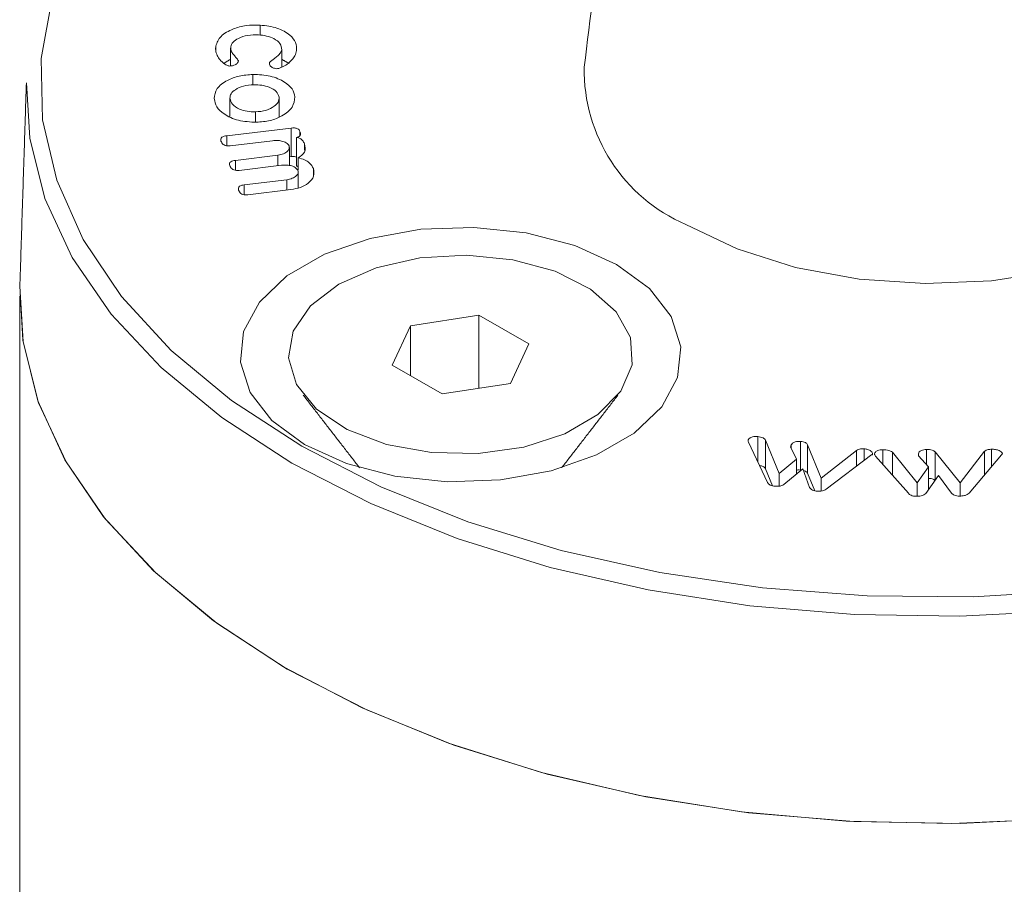
# Model space of a CAD drawing. Units: millimetres. Extents: x 0 to 7425, y 0 to 5250.
# Drawn here: x 951 to 969, y 984 to 1000 of the extents above; entities that cross this region are included whole.
import ezdxf

# ---------------------------------------------------------------- set-up
doc = ezdxf.new("R2010")
doc.units = ezdxf.units.MM
doc.layers.get('0').update_dxf_attribs({"lineweight": 15})

msp = doc.modelspace()

# ---------------------------------------------------------------- linework, layer by layer
at = {"color": 7, "linetype": 'Continuous', "lineweight": 15}
for p, q in [((955.702, 999.295), (955.702, 999.474)), ((954.912, 999.017), (954.912, 999.098)), ((956.089, 998.72), (956.089, 999.035)), ((955.575, 998.406), (955.575, 998.593)), ((955.163, 997.843), (955.163, 998.167)), ((956.043, 997.836), (956.043, 998.188)), ((955.622, 997.744), (955.622, 997.924)), ((955.106, 997.498), (956.258, 997.636)), ((956.258, 997.126), (956.258, 997.636)), ((956.415, 997.499), (956.415, 997.576)), ((955.106, 997.32), (955.106, 997.498)), ((955.927, 997.41), (955.17, 997.319)), ((956.354, 996.959), (956.354, 997.47)), ((956.495, 997.24), (956.495, 997.355)), ((955.263, 997.06), (956.02, 997.151)), ((955.263, 996.883), (955.263, 997.06)), ((956.02, 996.965), (956.02, 997.151)), ((956.225, 997.122), (956.258, 997.126)), ((956.385, 996.886), (956.385, 997.104)), ((956.084, 996.972), (955.327, 996.881)), ((956.385, 996.594), (956.385, 996.868)), ((956.654, 996.791), (956.654, 996.914)), ((955.421, 996.623), (956.178, 996.714)), ((956.178, 996.527), (956.178, 996.714)), ((955.421, 996.446), (955.421, 996.623)), ((956.253, 996.537), (955.486, 996.444)), ((959.609, 994.298), (958.389, 994.109)), ((960.502, 993.783), (959.609, 994.298)), ((959.609, 992.991), (959.609, 994.298)), ((958.389, 994.109), (958.062, 993.405)), ((958.389, 993.217), (958.389, 994.109)), ((960.175, 993.078), (960.502, 993.783)), ((958.062, 993.405), (958.955, 992.89)), ((958.955, 992.89), (960.175, 993.078)), ((964.588, 991.677), (964.588, 992.132)), ((964.417, 992.044), (964.417, 992.072)), ((964.76, 991.312), (964.42, 992.033)), ((964.726, 992.066), (964.972, 991.473)), ((964.726, 991.556), (964.726, 992.066)), ((965.278, 991.727), (965.171, 991.948)), ((965.186, 991.918), (965.186, 991.98)), ((965.349, 991.533), (965.349, 992.043)), ((965.477, 991.984), (965.722, 991.386)), ((965.477, 991.474), (965.477, 991.984)), ((965.722, 991.386), (966.353, 991.884)), ((966.624, 991.808), (965.81, 991.19)), ((966.353, 991.602), (966.353, 991.884)), ((966.487, 991.705), (966.487, 991.911)), ((967.276, 991.118), (966.689, 991.783)), ((966.821, 991.633), (966.821, 991.896)), ((966.99, 991.852), (967.431, 991.302)), ((966.99, 991.442), (966.99, 991.852)), ((967.638, 991.589), (967.46, 991.788)), ((967.599, 991.633), (967.599, 991.899)), ((967.757, 991.855), (968.202, 991.304)), ((967.757, 991.353), (967.757, 991.855)), ((968.202, 991.304), (968.638, 991.868)), ((968.941, 991.802), (968.362, 991.122)), ((968.638, 991.446), (968.638, 991.868)), ((968.762, 991.593), (968.762, 991.904)), ((964.972, 991.473), (965.278, 991.727)), ((965.278, 991.46), (965.278, 991.727)), ((967.431, 991.302), (967.638, 991.589)), ((967.638, 991.188), (967.638, 991.589)), ((964.726, 991.556), (964.853, 991.25)), ((964.972, 991.246), (964.972, 991.473)), ((965.391, 991.554), (965.053, 991.273)), ((965.513, 991.22), (965.391, 991.554)), ((965.477, 991.474), (965.605, 991.163)), ((967.815, 991.434), (967.587, 991.116)), ((968.049, 991.118), (967.815, 991.434)), ((965.722, 991.158), (965.722, 991.386)), ((967.431, 991.066), (967.431, 991.302)), ((968.202, 991.069), (968.202, 991.304))]:
    msp.add_line(p, q, dxfattribs=at)
at = {"color": 7, "linetype": 'Continuous', "lineweight": 15, "flags": 128}
for points in [[(954.331, 1003.464), (953.874, 1003.03), (953.037, 1002.053), (952.405, 1001.025), (951.989, 999.961), (951.793, 998.876), (951.821, 997.785), (952.072, 996.704), (952.543, 995.648), (953.227, 994.631), (954.115, 993.669), (955.193, 992.773), (956.448, 991.958)], [(963.304, 995.916), (964.22, 995.479), (965.263, 995.15), (966.395, 994.941), (967.575, 994.86), (968.76, 994.909), (969.908, 995.086), (970.976, 995.386), (971.927, 995.797), (972.727, 996.305), (973.345, 996.89), (973.76, 997.533), (973.957, 998.209), (973.958, 998.722)], [(956.271, 991.657), (955.019, 992.469), (953.939, 993.36), (953.045, 994.317), (952.349, 995.327), (951.862, 996.377), (951.589, 997.453), (951.53, 998.441)], [(983.917, 998.441), (983.913, 997.996), (983.748, 996.913), (983.368, 995.848), (982.775, 994.816), (981.979, 993.831), (980.99, 992.905), (979.822, 992.052), (978.49, 991.283), (977.013, 990.609), (975.41, 990.038), (973.703, 989.579), (971.915, 989.237), (970.071, 989.017), (968.194, 988.922), (966.312, 988.954), (964.448, 989.111), (962.629, 989.393), (960.879, 989.794), (959.221, 990.31), (957.678, 990.934), (956.271, 991.657)], [(962.066, 995.201), (962.652, 994.77), (963.041, 994.27), (963.213, 993.731), (963.155, 993.184), (962.873, 992.661), (962.382, 992.192), (961.711, 991.805), (960.898, 991.521), (959.992, 991.358), (959.045, 991.325), (958.111, 991.424), (957.245, 991.649), (956.498, 991.987), (955.913, 992.418), (955.523, 992.918), (955.352, 993.457), (955.409, 994.004), (955.692, 994.527), (956.183, 994.996), (956.854, 995.383), (957.666, 995.667), (958.573, 995.83), (959.52, 995.863), (960.454, 995.764), (961.319, 995.539), (962.066, 995.201)], [(956.448, 991.958), (957.86, 991.233), (959.412, 990.611), (961.08, 990.098), (962.841, 989.703), (964.67, 989.432), (966.543, 989.287), (968.432, 989.27), (970.311, 989.383), (972.154, 989.624), (973.935, 989.988), (975.628, 990.472), (977.211, 991.068), (978.66, 991.768), (979.956, 992.561), (981.08, 993.438), (982.016, 994.385), (982.752, 995.39), (982.876, 995.598)], [(957.107, 994.85), (957.774, 995.142), (958.554, 995.32), (959.387, 995.369), (960.213, 995.287), (960.97, 995.079), (961.601, 994.761), (962.061, 994.357), (962.314, 993.896), (962.343, 993.412), (962.144, 992.942), (961.734, 992.521), (961.141, 992.179), (960.411, 991.942), (959.597, 991.827), (958.76, 991.844), (957.961, 991.99), (957.26, 992.255), (956.71, 992.62), (956.35, 993.057), (956.207, 993.533), (956.293, 994.014), (956.6, 994.464), (957.107, 994.85)], [(970.088, 985.322), (968.198, 985.226), (966.302, 985.258), (964.425, 985.417), (962.592, 985.7), (960.829, 986.105), (959.16, 986.624), (957.606, 987.252), (956.189, 987.981), (954.928, 988.799), (953.84, 989.696), (952.939, 990.66), (952.239, 991.677), (951.748, 992.735), (951.473, 993.819), (951.414, 994.814)], [(975.313, 986.304), (973.592, 985.853), (971.792, 985.52), (969.937, 985.309), (968.053, 985.224), (966.165, 985.265), (964.297, 985.432), (962.475, 985.723), (960.724, 986.133), (959.067, 986.658), (957.526, 987.289), (956.122, 988.019), (954.873, 988.839), (953.797, 989.736), (952.908, 990.698), (952.218, 991.714), (951.736, 992.769), (951.468, 993.849), (951.414, 994.814)]]:
    msp.add_lwpolyline(points, dxfattribs=at)
at = {"color": 7, "linetype": 'Continuous', "lineweight": 15}
msp.add_arc((964.495, 998.676), 3.007, 179.1286, 246.6543, dxfattribs=at)
for points in [[(964.088, 1019.891), (961.489, 998.722)], [(955.177, 999.063), (955.177, 998.745)], [(955.055, 998.791), (955.177, 998.865)], [(956.089, 998.862), (956.219, 998.79)], [(951.53, 998.441), (951.414, 994.814)], [(956.225, 996.969), (956.225, 997.291)], [(956.354, 996.959), (956.385, 996.949)], [(956.383, 996.567), (956.383, 996.853)], [(951.411, 994.639), (951.411, 921.541)], [(956.474, 992.869), (957.477, 991.574)], [(961.088, 991.574), (962.091, 992.869)], [(965.349, 991.533), (965.361, 991.53)]]:
    msp.add_open_spline(points, degree=1, dxfattribs=at)
for points, knots in [([(954.912, 999.098), (954.934, 999.159), (954.98, 999.281), (955.199, 999.405), (955.45, 999.476), (955.618, 999.475), (955.702, 999.474)], [0, 0, 0, 0, 0.279512, 0.559318, 0.779621, 1, 1, 1, 1]), ([(955.702, 999.474), (955.808, 999.461), (956.018, 999.435), (956.233, 999.308), (956.356, 999.164), (956.355, 999.067), (956.354, 999.019)], [0, 0, 0, 0, 0.2795169, 0.559394, 0.7796375, 1, 1, 1, 1]), ([(955.673, 999.299), (955.608, 999.299), (955.479, 999.3), (955.321, 999.245), (955.21, 999.172), (955.188, 999.114), (955.178, 999.085)], [0, 0, 0, 0, 0.280125, 0.559788, 0.780067, 1, 1, 1, 1]), ([(956.089, 999.035), (956.084, 999.072), (956.076, 999.147), (955.962, 999.231), (955.823, 999.285), (955.723, 999.294), (955.673, 999.299)], [0, 0, 0, 0, 0.278754, 0.558864, 0.779285, 1, 1, 1, 1]), ([(954.939, 998.929), (954.926, 998.96), (954.904, 999.016), (954.909, 999.073), (954.912, 999.098)], [0, 0, 0, 0, 0.559956, 1, 1, 1, 1]), ([(955.178, 999.085), (955.179, 999.055), (955.182, 999.005), (955.23, 998.941), (955.28, 998.891), (955.304, 998.854), (955.316, 998.836)], [0, 0, 0, 0, 0.3391753, 0.5595219, 0.780073, 1, 1, 1, 1]), ([(955.869, 998.806), (955.898, 998.831), (955.944, 998.873), (956.022, 998.925), (956.07, 998.977), (956.082, 999.016), (956.089, 999.035)], [0, 0, 0, 0, 0.339187, 0.559614, 0.78005, 1, 1, 1, 1]), ([(956.354, 999.019), (956.346, 998.987), (956.331, 998.93), (956.289, 998.878), (956.271, 998.855)], [0, 0, 0, 0, 0.559813, 1, 1, 1, 1]), ([(955.072, 998.776), (955.039, 998.802), (954.98, 998.849), (954.951, 998.904), (954.939, 998.929)], [0, 0, 0, 0, 0.5591871, 1, 1, 1, 1]), ([(955.316, 998.836), (955.312, 998.823), (955.304, 998.796), (955.263, 998.767), (955.214, 998.747), (955.178, 998.744), (955.16, 998.743)], [0, 0, 0, 0, 0.280557, 0.560237, 0.780982, 1, 1, 1, 1]), ([(955.992, 998.696), (955.97, 998.7), (955.925, 998.71), (955.884, 998.741), (955.867, 998.774), (955.868, 998.795), (955.869, 998.806)], [0, 0, 0, 0, 0.2779807, 0.5580475, 0.779034, 1, 1, 1, 1]), ([(956.271, 998.855), (956.244, 998.826), (956.197, 998.775), (956.121, 998.736), (956.088, 998.72)], [0, 0, 0, 0, 0.560406, 1, 1, 1, 1]), ([(955.16, 998.743), (955.142, 998.747), (955.108, 998.754), (955.083, 998.769), (955.072, 998.776)], [0, 0, 0, 0, 0.557746, 1, 1, 1, 1]), ([(956.088, 998.72), (956.072, 998.713), (956.043, 998.7), (956.007, 998.697), (955.992, 998.696)], [0, 0, 0, 0, 0.561714, 1, 1, 1, 1]), ([(954.884, 998.161), (954.892, 998.222), (954.909, 998.345), (955.096, 998.485), (955.325, 998.575), (955.491, 998.587), (955.575, 998.593)], [0, 0, 0, 0, 0.27955, 0.559298, 0.779601, 1, 1, 1, 1]), ([(955.575, 998.593), (955.681, 998.588), (955.894, 998.579), (956.135, 998.47), (956.291, 998.338), (956.312, 998.242), (956.323, 998.194)], [0, 0, 0, 0, 0.279484, 0.559268, 0.779574, 1, 1, 1, 1]), ([(955.588, 998.408), (955.526, 998.404), (955.402, 998.394), (955.264, 998.33), (955.175, 998.252), (955.167, 998.195), (955.163, 998.167)], [0, 0, 0, 0, 0.280143, 0.559707, 0.780098, 1, 1, 1, 1]), ([(956.043, 998.188), (956.03, 998.223), (956.006, 998.293), (955.878, 998.365), (955.734, 998.406), (955.636, 998.407), (955.588, 998.408)], [0, 0, 0, 0, 0.278818, 0.558895, 0.779233, 1, 1, 1, 1]), ([(955.635, 997.739), (955.525, 997.745), (955.306, 997.758), (955.063, 997.873), (954.914, 998.012), (954.894, 998.111), (954.884, 998.161)], [0, 0, 0, 0, 0.279147, 0.559072, 0.779437, 1, 1, 1, 1]), ([(955.163, 998.167), (955.174, 998.13), (955.195, 998.055), (955.321, 997.976), (955.468, 997.928), (955.57, 997.925), (955.622, 997.924)], [0, 0, 0, 0, 0.279488, 0.559252, 0.779584, 1, 1, 1, 1]), ([(955.622, 997.924), (955.686, 997.93), (955.815, 997.942), (955.951, 998.015), (956.036, 998.099), (956.04, 998.158), (956.043, 998.188)], [0, 0, 0, 0, 0.27944, 0.55927, 0.779599, 1, 1, 1, 1]), ([(956.323, 998.194), (956.316, 998.131), (956.303, 998.004), (956.119, 997.858), (955.89, 997.761), (955.72, 997.746), (955.635, 997.739)], [0, 0, 0, 0, 0.279876, 0.55954, 0.779871, 1, 1, 1, 1]), ([(956.258, 997.636), (956.278, 997.638), (956.318, 997.642), (956.373, 997.628), (956.404, 997.603), (956.411, 997.585), (956.415, 997.576)], [0, 0, 0, 0, 0.280787, 0.558836, 0.779102, 1, 1, 1, 1]), ([(956.415, 997.576), (956.421, 997.555), (956.429, 997.529), (956.416, 997.498), (956.402, 997.484), (956.38, 997.474), (956.363, 997.471), (956.354, 997.47)], [0, 0, 0, 0, 0.499094, 0.624419, 0.749709, 0.874642, 1, 1, 1, 1]), ([(955.004, 997.403), (955.001, 997.415), (954.995, 997.438), (955.015, 997.471), (955.059, 997.491), (955.091, 997.496), (955.106, 997.498)], [0, 0, 0, 0, 0.280588, 0.559009, 0.778862, 1, 1, 1, 1]), ([(955.17, 997.319), (955.154, 997.318), (955.123, 997.315), (955.077, 997.324), (955.027, 997.352), (955.014, 997.382), (955.004, 997.403)], [0, 0, 0, 0, 0.187155, 0.373777, 0.560597, 1, 1, 1, 1]), ([(956.22, 997.32), (956.206, 997.339), (956.178, 997.375), (956.094, 997.406), (956.007, 997.417), (955.954, 997.412), (955.927, 997.41)], [0, 0, 0, 0, 0.2780867, 0.5584152, 0.7789996, 1, 1, 1, 1]), ([(956.354, 997.47), (956.376, 997.464), (956.421, 997.453), (956.47, 997.41), (956.485, 997.376), (956.495, 997.355)], [0, 0, 0, 0, 0.278758, 0.558831, 1, 1, 1, 1]), ([(956.02, 997.151), (956.055, 997.158), (956.126, 997.171), (956.193, 997.219), (956.229, 997.27), (956.223, 997.304), (956.22, 997.32)], [0, 0, 0, 0, 0.279678, 0.559666, 0.779931, 1, 1, 1, 1]), ([(956.495, 997.355), (956.507, 997.303), (956.529, 997.209), (956.429, 997.136), (956.385, 997.104)], [0, 0, 0, 0, 0.5607868, 1, 1, 1, 1]), ([(955.162, 996.966), (955.159, 996.978), (955.152, 997.001), (955.172, 997.034), (955.216, 997.053), (955.247, 997.058), (955.263, 997.06)], [0, 0, 0, 0, 0.280792, 0.559197, 0.779344, 1, 1, 1, 1]), ([(956.258, 997.126), (956.279, 997.128), (956.312, 997.132), (956.342, 997.122), (956.354, 997.119)], [0, 0, 0, 0, 0.606196, 1, 1, 1, 1]), ([(956.385, 997.104), (956.424, 997.095), (956.5, 997.075), (956.605, 997.01), (956.635, 996.95), (956.654, 996.914)], [0, 0, 0, 0, 0.280367, 0.560563, 1, 1, 1, 1]), ([(955.327, 996.881), (955.312, 996.88), (955.281, 996.878), (955.234, 996.887), (955.185, 996.915), (955.171, 996.945), (955.162, 996.966)], [0, 0, 0, 0, 0.187104, 0.373759, 0.560717, 1, 1, 1, 1]), ([(956.377, 996.883), (956.363, 996.901), (956.336, 996.938), (956.251, 996.968), (956.165, 996.979), (956.111, 996.975), (956.084, 996.972)], [0, 0, 0, 0, 0.278073, 0.558347, 0.779102, 1, 1, 1, 1]), ([(956.178, 996.714), (956.213, 996.721), (956.284, 996.734), (956.351, 996.781), (956.387, 996.833), (956.38, 996.866), (956.377, 996.883)], [0, 0, 0, 0, 0.279747, 0.559708, 0.779915, 1, 1, 1, 1]), ([(956.654, 996.914), (956.662, 996.867), (956.68, 996.775), (956.577, 996.657), (956.433, 996.57), (956.313, 996.548), (956.253, 996.537)], [0, 0, 0, 0, 0.279911, 0.559511, 0.779856, 1, 1, 1, 1]), ([(955.319, 996.528), (955.316, 996.54), (955.31, 996.564), (955.33, 996.597), (955.373, 996.616), (955.405, 996.621), (955.421, 996.623)], [0, 0, 0, 0, 0.280778, 0.558923, 0.779149, 1, 1, 1, 1]), ([(955.486, 996.444), (955.47, 996.443), (955.439, 996.441), (955.392, 996.449), (955.342, 996.477), (955.329, 996.507), (955.319, 996.528)], [0, 0, 0, 0, 0.186834, 0.373831, 0.560525, 1, 1, 1, 1]), ([(964.417, 992.072), (964.424, 992.083), (964.438, 992.106), (964.488, 992.125), (964.539, 992.135), (964.572, 992.133), (964.588, 992.132)], [0, 0, 0, 0, 0.278942, 0.558668, 0.779353, 1, 1, 1, 1]), ([(964.588, 992.132), (964.623, 992.126), (964.686, 992.115), (964.714, 992.081), (964.726, 992.066)], [0, 0, 0, 0, 0.559967, 1, 1, 1, 1]), ([(964.42, 992.033), (964.417, 992.041), (964.413, 992.053), (964.416, 992.066), (964.417, 992.072)], [0, 0, 0, 0, 0.5597968, 1, 1, 1, 1]), ([(965.171, 991.948), (965.174, 991.954), (965.18, 991.965), (965.184, 991.975), (965.186, 991.98)], [0, 0, 0, 0, 0.560116, 1, 1, 1, 1]), ([(965.186, 991.98), (965.192, 991.991), (965.205, 992.014), (965.251, 992.035), (965.301, 992.046), (965.333, 992.044), (965.349, 992.043)], [0, 0, 0, 0, 0.279627, 0.55904, 0.779557, 1, 1, 1, 1]), ([(965.349, 992.043), (965.38, 992.038), (965.425, 992.031), (965.465, 992.005), (965.473, 991.991), (965.477, 991.984)], [0, 0, 0, 0, 0.558019, 0.778932, 1, 1, 1, 1]), ([(966.353, 991.884), (966.362, 991.89), (966.382, 991.902), (966.429, 991.914), (966.465, 991.912), (966.487, 991.911)], [0, 0, 0, 0, 0.28071, 0.561395, 1, 1, 1, 1]), ([(966.487, 991.911), (966.51, 991.908), (966.555, 991.901), (966.603, 991.875), (966.638, 991.846), (966.638, 991.825), (966.638, 991.814)], [0, 0, 0, 0, 0.280886, 0.560722, 0.781224, 1, 1, 1, 1]), ([(966.638, 991.814), (966.637, 991.813), (966.636, 991.81), (966.635, 991.808), (966.634, 991.806), (966.632, 991.806), (966.631, 991.806), (966.628, 991.806), (966.626, 991.807), (966.625, 991.808), (966.624, 991.808)], [0, 0, 0, 0, 0.369965, 0.469048, 0.561853, 0.606717, 0.65392, 0.750547, 0.870052, 1, 1, 1, 1]), ([(966.671, 991.82), (966.674, 991.832), (966.68, 991.856), (966.725, 991.879), (966.772, 991.894), (966.805, 991.895), (966.821, 991.896)], [0, 0, 0, 0, 0.2788, 0.558099, 0.778961, 1, 1, 1, 1]), ([(966.689, 991.783), (966.683, 991.789), (966.673, 991.801), (966.672, 991.814), (966.671, 991.82)], [0, 0, 0, 0, 0.5585646, 1, 1, 1, 1]), ([(966.821, 991.896), (966.859, 991.895), (966.925, 991.892), (966.97, 991.864), (966.99, 991.852)], [0, 0, 0, 0, 0.560397, 1, 1, 1, 1]), ([(967.456, 991.821), (967.459, 991.833), (967.464, 991.857), (967.505, 991.881), (967.551, 991.897), (967.583, 991.898), (967.599, 991.899)], [0, 0, 0, 0, 0.27893, 0.558974, 0.779568, 1, 1, 1, 1]), ([(967.46, 991.788), (967.459, 991.794), (967.457, 991.805), (967.457, 991.816), (967.456, 991.821)], [0, 0, 0, 0, 0.559259, 1, 1, 1, 1]), ([(967.599, 991.899), (967.635, 991.898), (967.684, 991.896), (967.735, 991.875), (967.749, 991.862), (967.757, 991.855)], [0, 0, 0, 0, 0.5585167, 0.7793086, 1, 1, 1, 1]), ([(968.638, 991.868), (968.657, 991.88), (968.692, 991.9), (968.741, 991.903), (968.762, 991.904)], [0, 0, 0, 0, 0.558832, 1, 1, 1, 1]), ([(968.762, 991.904), (968.786, 991.903), (968.834, 991.902), (968.892, 991.884), (968.939, 991.86), (968.949, 991.839), (968.954, 991.829)], [0, 0, 0, 0, 0.281016, 0.561236, 0.781945, 1, 1, 1, 1]), ([(968.954, 991.829), (968.953, 991.824), (968.952, 991.814), (968.944, 991.806), (968.941, 991.802)], [0, 0, 0, 0, 0.558389, 1, 1, 1, 1]), ([(964.618, 991.613), (964.642, 991.609), (964.692, 991.6), (964.715, 991.571), (964.726, 991.556)], [0, 0, 0, 0, 0.463947, 1, 1, 1, 1]), ([(965.278, 991.529), (965.286, 991.531), (965.308, 991.536), (965.333, 991.534), (965.349, 991.533)], [0, 0, 0, 0, 0.339356, 1, 1, 1, 1]), ([(965.404, 991.519), (965.415, 991.517), (965.439, 991.512), (965.465, 991.495), (965.473, 991.481), (965.477, 991.474)], [0, 0, 0, 0, 0.324609, 0.662186, 1, 1, 1, 1]), ([(964.875, 991.245), (964.86, 991.248), (964.828, 991.253), (964.785, 991.276), (964.77, 991.298), (964.76, 991.312)], [0, 0, 0, 0, 0.280088, 0.561124, 1, 1, 1, 1]), ([(965.053, 991.273), (965.04, 991.266), (965.013, 991.252), (964.95, 991.24), (964.903, 991.243), (964.875, 991.245)], [0, 0, 0, 0, 0.280017, 0.560735, 1, 1, 1, 1]), ([(967.638, 991.384), (967.66, 991.383), (967.695, 991.382), (967.735, 991.364), (967.749, 991.351), (967.757, 991.345)], [0, 0, 0, 0, 0.436721, 0.718425, 1, 1, 1, 1]), ([(965.629, 991.158), (965.614, 991.16), (965.584, 991.165), (965.54, 991.186), (965.523, 991.207), (965.513, 991.22)], [0, 0, 0, 0, 0.280091, 0.561185, 1, 1, 1, 1]), ([(965.81, 991.19), (965.797, 991.182), (965.771, 991.167), (965.706, 991.153), (965.658, 991.156), (965.629, 991.158)], [0, 0, 0, 0, 0.280273, 0.56059, 1, 1, 1, 1]), ([(967.415, 991.064), (967.398, 991.065), (967.365, 991.066), (967.313, 991.084), (967.29, 991.105), (967.276, 991.118)], [0, 0, 0, 0, 0.280027, 0.560827, 1, 1, 1, 1]), ([(967.587, 991.116), (967.576, 991.107), (967.555, 991.088), (967.494, 991.068), (967.445, 991.065), (967.415, 991.064)], [0, 0, 0, 0, 0.280204, 0.56022, 1, 1, 1, 1]), ([(968.188, 991.067), (968.171, 991.068), (968.139, 991.069), (968.087, 991.086), (968.063, 991.106), (968.049, 991.118)], [0, 0, 0, 0, 0.279931, 0.560844, 1, 1, 1, 1]), ([(968.362, 991.122), (968.352, 991.112), (968.33, 991.093), (968.269, 991.071), (968.218, 991.069), (968.188, 991.067)], [0, 0, 0, 0, 0.2803686, 0.5604469, 1, 1, 1, 1])]:
    msp.add_open_spline(points, degree=3, knots=knots, dxfattribs=at)

doc.saveas('drawing.dxf')
